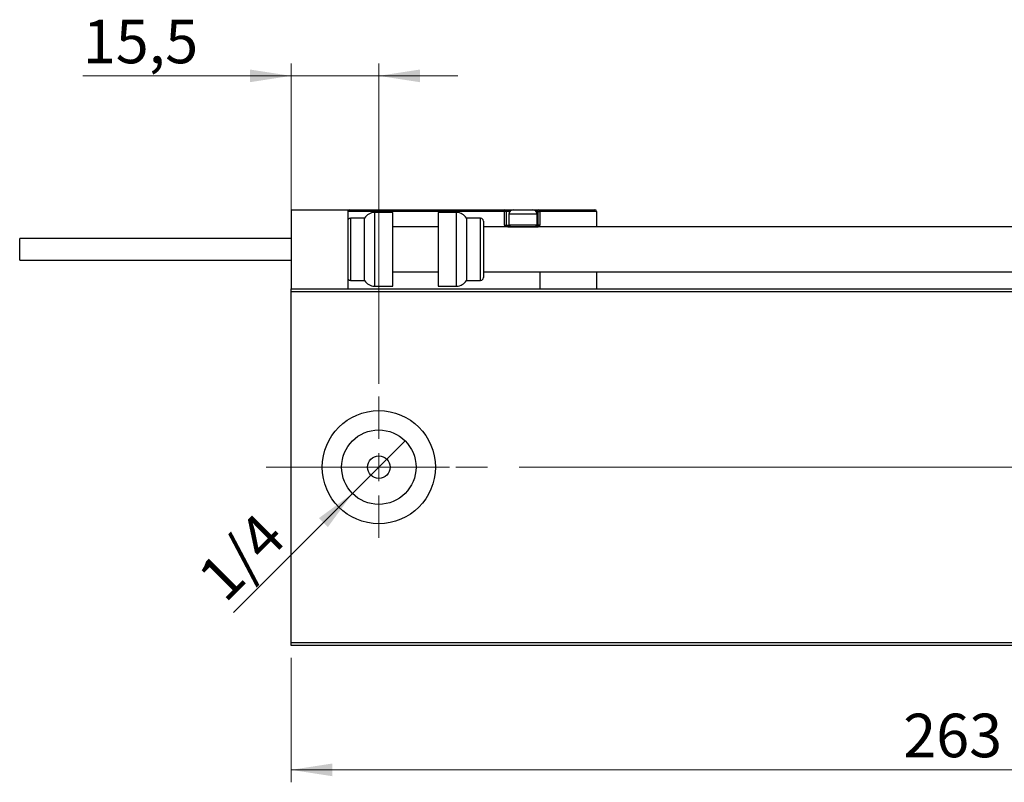
# Model space of a CAD drawing. Units: millimetres. Extents: x 15 to 428, y 5 to 292.
# Drawn here: x 246 to 325, y 127 to 189 of the extents above; entities that cross this region are included whole.
import ezdxf

# ---------------------------------------------------------------- set-up
doc = ezdxf.new("R2010")
doc.units = ezdxf.units.MM
doc.linetypes.add('CENTERX2', pattern=[20.32, 12.7, -2.54, 2.54, -2.54])
doc.styles.add('SLDTEXTSTYLE0', font='TXT', dxfattribs={"width": 0.75})
doc.dimstyles.new('SLDDIMSTYLE0', dxfattribs={"dimtxt": 3.5, "dimasz": 3.302, "dimexe": 0, "dimexo": 0.0625, "dimgap": 0.875, "dimtad": 1, "dimdec": 0, "dimlfac": 2.2, "dimrnd": 1e-09, "dimzin": 12, "dimdsep": 46, "dimtxsty": 'SLDTEXTSTYLE0', "dimsah": 1, "dimcen": 0.09, "dimadec": 0, "dimazin": 3, "dimtfac": 1, "dimtdec": 0, "dimtofl": 0, "dimtmove": 0, "dimatfit": 3, "dimfxl": 1, "dimfrac": 2, "dimtolj": 1, "dimtzin": 12, "dimarcsym": 0})
doc.dimstyles.new('SLDDIMSTYLE2', dxfattribs={"dimtxt": 3.5, "dimasz": 3.302, "dimexe": 0, "dimexo": 0.0625, "dimgap": 0.875, "dimtad": 1, "dimlfac": 2.2, "dimrnd": 1e-09, "dimzin": 12, "dimdsep": 46, "dimtxsty": 'SLDTEXTSTYLE0', "dimblk1": 'NONE', "dimsah": 1, "dimcen": 0, "dimadec": 0, "dimazin": 3, "dimtfac": 1, "dimtmove": 0, "dimatfit": 3, "dimldrblk": 'NONE', "dimfxl": 1, "dimfrac": 2, "dimtolj": 1, "dimtzin": 12, "dimarcsym": 0})
doc.dimstyles.new('SLDDIMSTYLE3', dxfattribs={"dimtxt": 3.5, "dimasz": 3.302, "dimexe": 0, "dimexo": 0.0625, "dimgap": 0.875, "dimtad": 1, "dimdec": 1, "dimlfac": 2.2, "dimrnd": 1e-09, "dimzin": 12, "dimdsep": 46, "dimtxsty": 'SLDTEXTSTYLE0', "dimsah": 1, "dimcen": 0.09, "dimadec": 0, "dimazin": 3, "dimtfac": 1, "dimtdec": 1, "dimtmove": 0, "dimatfit": 0, "dimfxl": 1, "dimfrac": 2, "dimtolj": 1, "dimtzin": 12, "dimarcsym": 0})

# ---------------------------------------------------------------- blocks, each defined once
blk = doc.blocks.new('_D_6')
at = {"color": 7, "linetype": 'Continuous', "lineweight": 0}
for p, q in [((267.758, 137.305), (267.758, 127.305)), ((387.304, 137.305), (387.304, 127.305)), ((267.758, 128.305), (387.304, 128.305))]:
    blk.add_line(p, q, dxfattribs=at)
at = {"color": 7, "linetype": 'Continuous', "lineweight": 18}
for points in [[(267.758, 128.305), (271.06, 127.797), (271.06, 128.813)], [(387.304, 128.305), (384.002, 128.813), (384.002, 127.797)]]:
    blk.add_solid(points, dxfattribs=at)
at = {"color": 7, "linetype": 'Continuous', "lineweight": 18, "insert": (316.955, 132.817), "char_height": 3.5, "attachment_point": 1, "style": 'SLDTEXTSTYLE0'}
blk.add_mtext('263', dxfattribs=at)
blk = doc.blocks.new('_D_7')
at = {"color": 7, "linetype": 'Continuous', "lineweight": 0}
for p, q in [((267.758, 167.942), (267.758, 185.06)), ((274.804, 159.305), (274.804, 185.06)), ((267.758, 184.06), (251.011, 184.06)), ((267.758, 184.06), (274.804, 184.06)), ((274.804, 184.06), (281.154, 184.06))]:
    blk.add_line(p, q, dxfattribs=at)
at = {"color": 7, "linetype": 'Continuous', "lineweight": 18}
for points in [[(267.758, 184.06), (264.456, 184.568), (264.456, 183.552)], [(274.804, 184.06), (278.106, 183.552), (278.106, 184.568)]]:
    blk.add_solid(points, dxfattribs=at)
at = {"color": 7, "linetype": 'Continuous', "lineweight": 18, "insert": (251.011, 188.572), "char_height": 3.5, "attachment_point": 1, "style": 'SLDTEXTSTYLE0'}
blk.add_mtext('15,5', dxfattribs=at)
blk = doc.blocks.new('_D_12')
at = {"color": 7, "linetype": 'Continuous', "lineweight": 0}
for q in [(276.919, 154.738), (263.135, 140.955)]:
    blk.add_line((272.689, 150.509), q, dxfattribs=at)
at = {"color": 7, "linetype": 'Continuous', "lineweight": 18}
blk.add_solid([(272.689, 150.509), (269.995, 148.533), (270.713, 147.815)], dxfattribs=at)
at = {"color": 7, "linetype": 'Continuous', "lineweight": 18, "insert": (259.987, 144.103), "char_height": 3.5, "attachment_point": 1, "rotation": 45, "style": 'SLDTEXTSTYLE0'}
blk.add_mtext('1/4', dxfattribs=at)
blk = doc.blocks.new('_None')
blk = doc.blocks.new('SW_CENTERMARKSYMBOL_5')
at = {"color": 0, "linetype": 'Continuous', "lineweight": 18}
for p, q in [((0, 2.273), (0, 5.682)), ((0, 0), (0, 1.136)), ((-2.273, 0), (-5.682, 0)), ((0, 0), (-1.136, 0)), ((0, 0), (0, -1.136)), ((0, 0), (1.136, 0)), ((2.273, 0), (5.682, 0)), ((0, -2.273), (0, -5.682))]:
    blk.add_line(p, q, dxfattribs=at)

msp = doc.modelspace()

# ---------------------------------------------------------------- linework, layer by layer
at = {"color": 7, "linetype": 'Continuous', "lineweight": 25}
for p, q in [((267.7582, 173.3053), (267.7582, 166.9417)), ((267.7582, 173.3053), (272.3036, 173.3053)), ((272.3036, 173.3053), (272.44, 173.3053)), ((272.3036, 173.3053), (272.3036, 166.9417)), ((284.8945, 173.169), (272.3036, 173.169)), ((272.44, 173.3053), (284.8945, 173.3053)), ((273.6673, 172.6235), (272.5309, 172.6235)), ((273.6673, 170.1235), (273.6673, 172.6235)), ((275.94, 173.0781), (274.4546, 173.0781)), ((275.94, 170.1235), (275.94, 173.0781)), ((281.0618, 173.0781), (279.5764, 173.0781)), ((279.5764, 173.0781), (279.5764, 167.169)), ((282.9855, 172.6235), (281.8491, 172.6235)), ((281.8491, 172.6235), (281.8491, 167.6235)), ((284.8945, 173.3053), (284.8945, 173.169)), ((284.8945, 173.3053), (285.6218, 173.3053)), ((284.8945, 172.0781), (284.8945, 173.169)), ((285.0309, 173.169), (284.8945, 173.169)), ((285.0309, 173.169), (285.0309, 172.0781)), ((285.2582, 172.9417), (285.2582, 172.0962)), ((285.6218, 173.3053), (287.1673, 173.3053)), ((287.1673, 173.3053), (287.6218, 173.3053)), ((287.5309, 172.0962), (287.5309, 172.9417)), ((287.6218, 173.169), (287.6218, 173.3053)), ((287.6218, 173.3053), (292.1673, 173.3053)), ((287.6218, 172.0781), (287.6218, 173.169)), ((287.6218, 173.169), (287.7582, 173.169)), ((287.7582, 173.169), (287.7582, 172.0781)), ((292.3036, 173.169), (287.7582, 173.169)), ((292.3036, 173.169), (292.3036, 171.9417)), ((279.5764, 171.9417), (275.94, 171.9417)), ((283.2127, 172.3962), (283.2127, 167.8508)), ((361.8491, 171.9417), (283.2127, 171.9417)), ((284.8945, 172.0781), (285.0309, 172.0781)), ((285.1673, 171.9417), (287.6218, 171.9417)), ((285.2582, 172.0962), (285.4127, 171.9417)), ((285.2582, 172.0962), (287.5309, 172.0962)), ((287.3764, 171.9417), (287.5309, 172.0962)), ((287.6218, 172.0781), (287.6218, 171.9417)), ((287.7582, 172.0781), (287.6218, 172.0781)), ((287.7582, 171.9417), (287.7582, 172.0781)), ((267.7582, 170.9872), (245.94, 170.9872)), ((245.94, 170.1235), (245.94, 170.9872)), ((245.94, 169.2599), (245.94, 170.1235)), ((273.6673, 167.6235), (273.6673, 170.1235)), ((275.94, 167.169), (275.94, 170.1235)), ((245.94, 169.2599), (267.7582, 169.2599)), ((275.94, 168.3053), (279.5764, 168.3053)), ((283.2127, 168.3053), (361.8491, 168.3053)), ((287.7582, 168.3053), (287.7582, 166.9417)), ((292.3036, 168.3053), (292.3036, 166.9417)), ((272.5309, 167.6235), (273.6673, 167.6235)), ((274.4546, 167.169), (275.94, 167.169)), ((279.5764, 167.169), (281.0618, 167.169)), ((281.8491, 167.6235), (282.9855, 167.6235)), ((267.7582, 166.9417), (387.3036, 166.9417)), ((267.7582, 166.7144), (267.7582, 166.9417)), ((387.3036, 166.7144), (267.7582, 166.7144)), ((267.7582, 138.5326), (267.7582, 166.7144)), ((267.7582, 138.5326), (387.3036, 138.5326)), ((267.7582, 138.3053), (267.7582, 138.5326)), ((387.3036, 138.3053), (267.7582, 138.3053))]:
    msp.add_line(p, q, dxfattribs=at)
at = {"color": 8, "linetype": 'Continuous', "lineweight": 25}
for p, q in [((272.5309, 172.6235), (272.5309, 170.1235)), ((274.4546, 173.0781), (274.4546, 170.1235)), ((281.0618, 167.169), (281.0618, 173.0781)), ((282.9855, 167.6235), (282.9855, 172.6235)), ((285.338, 173.169), (285.0309, 173.169)), ((287.5309, 172.9417), (285.2582, 172.9417)), ((287.6218, 173.169), (287.4511, 173.169)), ((285.0309, 172.0781), (285.2764, 172.0781)), ((287.5127, 172.0781), (287.6218, 172.0781)), ((272.5309, 170.1235), (272.5309, 167.6235)), ((274.4546, 170.1235), (274.4546, 167.169))]:
    msp.add_line(p, q, dxfattribs=at)
at = {"color": 7, "linetype": 'CENTERX2', "lineweight": 18}
for p, q in [((265.7582, 152.6235), (389.3036, 152.6235)), ((391.8036, 152.6235), (288.94, 152.6235))]:
    msp.add_line(p, q, dxfattribs=at)
at = {"color": 7, "linetype": 'Continuous', "lineweight": 25}
for radius in [4.5455, 2.9909, 0.9091]:
    msp.add_circle((274.8036, 152.6235), radius, dxfattribs=at)
for centre, radius, start, end in [((272.44, 173.169), 0.1364, 90, 180), ((272.5309, 172.3962), 0.2273, 90, 180), ((274.4546, 172.169), 0.9091, 90, 150), ((281.0618, 172.169), 0.9091, 30, 90), ((282.9855, 172.3962), 0.2273, 0, 90), ((284.8945, 173.169), 0.1364, 0, 90), ((285.6218, 172.9417), 0.3636, 90, 180), ((287.1673, 172.9417), 0.3636, 0, 90), ((287.6218, 173.169), 0.1364, 0, 90), ((292.1673, 173.169), 0.1364, 0, 90), ((285.1673, 172.0781), 0.1364, 180, 270), ((272.5309, 167.8508), 0.2273, 180, 270), ((282.9855, 167.8508), 0.2273, 270, 0), ((274.4546, 168.0781), 0.9091, 210, 270), ((281.0618, 168.0781), 0.9091, 270, 330)]:
    msp.add_arc(centre, radius, start, end, dxfattribs=at)
at = {"color": 8, "linetype": 'Continuous', "lineweight": 25}
msp.add_arc((285.1673, 172.0781), 0.2727, 180, 210, dxfattribs=at)

# ---------------------------------------------------------------- block references
at = {"color": 7, "linetype": 'Continuous', "lineweight": 0}
msp.add_blockref('SW_CENTERMARKSYMBOL_5', (274.8036, 152.6235), dxfattribs=at)

# ---------------------------------------------------------------- dimensions: what is measured, and where the dimension line sits
at = {"color": 7, "linetype": 'Continuous', "lineweight": 18}
for base, p1, p2, dimstyle, picture, middle in [((274.8036, 184.06), (267.7582, 166.9417), (274.8036, 158.3053), 'SLDDIMSTYLE3', '_D_7', (255.5365, 184.06)), ((387.3036, 128.3053), (267.7582, 138.3053), (387.3036, 138.3053), 'SLDDIMSTYLE0', '_D_6', (320.8344, 128.3053))]:
    dim = msp.add_linear_dim(base=base, p1=p1, p2=p2, dimstyle=dimstyle, dxfattribs=at)
    dim.commit()
    dim.dimension.update_dxf_attribs({"geometry": picture, "text_midpoint": middle, "dimtype": 160})
dim = msp.add_diameter_dim_2p(p1=(276.9185, 154.7384), p2=(272.6887, 150.5086), text='1/4', dimstyle='SLDDIMSTYLE2', override={"dimpost": '<>'}, dxfattribs=at)
dim.commit()
dim.dimension.update_dxf_attribs({"geometry": '_D_12', "text_midpoint": (265.4855, 143.3053), "dimtype": 163})

doc.saveas('drawing.dxf')
